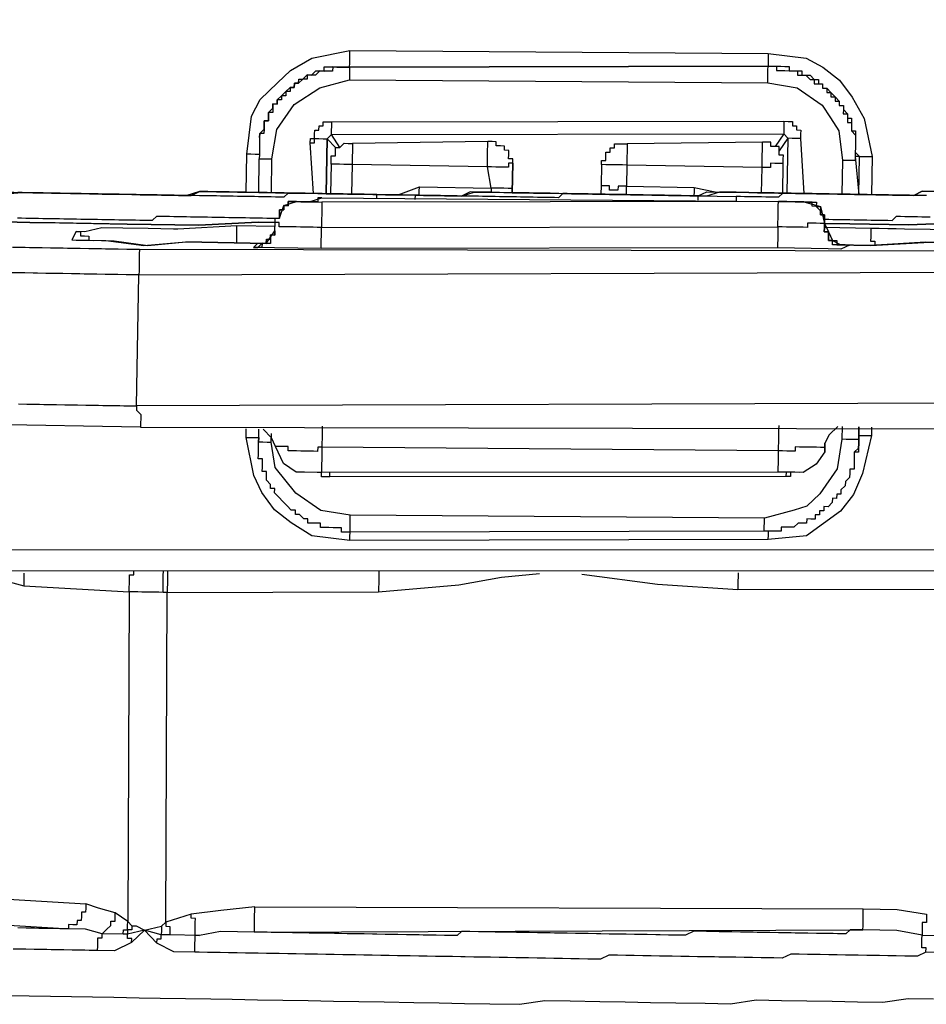
# Model space of a CAD drawing. Units: inches. Extents: x -69 to 81, y -7 to 97.
# Drawn here: x -1 to 0, y 77 to 78 of the extents above; entities that cross this region are included whole.
import ezdxf

# ---------------------------------------------------------------- set-up
doc = ezdxf.new("R2010")
doc.units = ezdxf.units.IN
doc.header["$MEASUREMENT"] = 0

# ---------------------------------------------------------------- blocks, each defined once
blk = doc.blocks.new('PeakFlow C top')
at = {"color": 9, "flags": 128}
for points in [[(-23.38671, 40.33218), (-19.72442, 40.33266)], [(-23.389, 40.85111), (-23.38639, 40.35097), (-19.72409, 40.35146), (-19.72295, 40.85152)], [(-22.85823, 40.66895), (-22.85765, 40.70278), (-22.8533, 40.73655), (-22.84552, 40.75145), (-22.83023, 40.76623), (-22.81876, 40.77731), (-22.79977, 40.78826), (-22.7658, 40.79519), (-22.39361, 40.7925), (-22.35984, 40.78816), (-22.34494, 40.78038), (-22.3301, 40.76884), (-22.31908, 40.75361), (-22.30813, 40.73462), (-22.3012, 40.70066), (-22.30178, 40.66683)], [(-22.39361, 40.7925), (-22.39367, 40.78875), (-22.39374, 40.78499), (-22.3938, 40.78123), (-22.76607, 40.78016), (-22.766, 40.78391), (-22.76594, 40.78767), (-22.76587, 40.79143), (-22.7658, 40.79519)], [(-22.76607, 40.78016), (-22.76613, 40.7764), (-22.7662, 40.77264), (-22.76626, 40.76888), (-22.39406, 40.76619), (-22.394, 40.76995), (-22.39393, 40.77371), (-22.39387, 40.77747), (-22.3938, 40.78123), (-22.39004, 40.78116), (-22.38628, 40.7811), (-22.38635, 40.77734), (-22.38259, 40.77727), (-22.37883, 40.77721), (-22.37507, 40.77714), (-22.37131, 40.77708), (-22.36755, 40.77701), (-22.36762, 40.77325), (-22.36386, 40.77319), (-22.3601, 40.77312), (-22.35641, 40.7693), (-22.35265, 40.76923), (-22.35271, 40.76548), (-22.34896, 40.76541), (-22.3452, 40.76535), (-22.34526, 40.76159), (-22.3415, 40.76152), (-22.34157, 40.75776), (-22.33781, 40.7577), (-22.33787, 40.75394), (-22.33411, 40.75387), (-22.33418, 40.75011), (-22.33042, 40.75005), (-22.33049, 40.74629), (-22.32673, 40.74623), (-22.32679, 40.74247), (-22.32686, 40.73871), (-22.3231, 40.73864), (-22.32316, 40.73488), (-22.32323, 40.73112), (-22.31947, 40.73106), (-22.31953, 40.7273), (-22.3196, 40.72354), (-22.31591, 40.71972), (-22.31597, 40.71596), (-22.31604, 40.7122), (-22.3161, 40.70844), (-22.31617, 40.70468), (-22.31623, 40.70092), (-22.3163, 40.69716), (-22.32006, 40.69723), (-22.32381, 40.69729), (-22.32757, 40.69736), (-22.32809, 40.66729)], [(-22.76607, 40.78016), (-22.3938, 40.78123), (-22.39004, 40.78116), (-22.38628, 40.7811), (-22.38252, 40.78103), (-22.37877, 40.78097), (-22.37501, 40.7809), (-22.37507, 40.77714), (-22.37131, 40.77708), (-22.36755, 40.77701), (-22.3638, 40.77695), (-22.36386, 40.77319), (-22.3601, 40.77312), (-22.35634, 40.77306), (-22.35265, 40.76923), (-22.34889, 40.76917), (-22.34896, 40.76541), (-22.3452, 40.76535), (-22.34526, 40.76159), (-22.3415, 40.76152), (-22.33781, 40.7577), (-22.33411, 40.75387), (-22.33042, 40.75005), (-22.33049, 40.74629), (-22.32673, 40.74623), (-22.32679, 40.74247), (-22.3231, 40.73864), (-22.32316, 40.73488), (-22.3194, 40.73482), (-22.31947, 40.73106), (-22.31953, 40.7273), (-22.3196, 40.72354), (-22.31584, 40.72348), (-22.31591, 40.71972), (-22.31597, 40.71596), (-22.31604, 40.7122), (-22.3161, 40.70844), (-22.31617, 40.70468), (-22.31247, 40.70086)], [(-22.84611, 40.71762), (-22.84617, 40.71386), (-22.84624, 40.7101), (-22.8463, 40.70634), (-22.84637, 40.70259), (-22.84644, 40.69883), (-22.84268, 40.69876), (-22.83892, 40.6987), (-22.83516, 40.69863), (-22.83094, 40.72488), (-22.81552, 40.74717), (-22.7927, 40.76182), (-22.76626, 40.76888)], [(-22.39406, 40.76619), (-22.36781, 40.76198), (-22.34552, 40.74655), (-22.3382, 40.73514), (-22.33088, 40.72374), (-22.32757, 40.69736)], [(-22.79809, 40.66791), (-22.80107, 40.71308), (-22.801, 40.71684), (-22.79724, 40.71677), (-22.79718, 40.72053), (-22.79711, 40.72429), (-22.79335, 40.72423), (-22.79329, 40.72799), (-22.78953, 40.72792), (-22.78947, 40.73168), (-22.78571, 40.73162), (-22.78195, 40.73155), (-22.37961, 40.7321), (-22.37585, 40.73204), (-22.37209, 40.73197), (-22.37216, 40.72821), (-22.3684, 40.72815), (-22.36847, 40.72439), (-22.36471, 40.72432), (-22.36477, 40.72056), (-22.36484, 40.7168), (-22.36192, 40.66787)], [(-22.77482, 40.70887), (-22.78214, 40.72027), (-22.78208, 40.72403), (-22.78201, 40.72779), (-22.78195, 40.73155)], [(-22.37961, 40.7321), (-22.37968, 40.72834), (-22.37974, 40.72458), (-22.37981, 40.72082), (-22.38752, 40.70968)], [(-22.80107, 40.71308), (-22.79731, 40.71302), (-22.79724, 40.71677), (-22.79348, 40.71671), (-22.78973, 40.71664), (-22.78597, 40.71658), (-22.78214, 40.72027), (-22.37981, 40.72082), (-22.37611, 40.717), (-22.37696, 40.66813)], [(-22.78597, 40.71658), (-22.77858, 40.70893)], [(-22.62129, 40.67237), (-22.6209, 40.69492), (-22.62466, 40.69498), (-22.62472, 40.69123), (-22.62848, 40.69129), (-22.63224, 40.69136), (-22.636, 40.69142), (-22.63976, 40.69149), (-22.64352, 40.69155), (-22.64345, 40.69531), (-22.64339, 40.69907), (-22.64332, 40.70283), (-22.64326, 40.70659), (-22.64319, 40.71035), (-22.64313, 40.71411), (-22.76348, 40.71243), (-22.76354, 40.70867), (-22.76361, 40.70491), (-22.76367, 40.70115), (-22.76374, 40.69739), (-22.7638, 40.69364), (-22.76756, 40.6937), (-22.77132, 40.69377), (-22.77508, 40.69383), (-22.77884, 40.6939), (-22.7826, 40.69396), (-22.78305, 40.66765)], [(-22.6209, 40.69492), (-22.62083, 40.69868), (-22.62459, 40.69874), (-22.62453, 40.7025), (-22.62446, 40.70626), (-22.62822, 40.70633), (-22.62816, 40.71009), (-22.63192, 40.71015), (-22.63567, 40.71022), (-22.63561, 40.71397), (-22.63937, 40.71404), (-22.64313, 40.71411)], [(-22.38072, 40.6682), (-22.38026, 40.69451), (-22.38402, 40.69458), (-22.38778, 40.69464), (-22.39154, 40.69471), (-22.39161, 40.69095), (-22.39536, 40.69101), (-22.39912, 40.69108), (-22.39906, 40.69484), (-22.39899, 40.6986), (-22.39893, 40.70236), (-22.39886, 40.70611), (-22.3988, 40.70987), (-22.39873, 40.71363), (-22.51908, 40.71196), (-22.51915, 40.7082), (-22.51921, 40.70444), (-22.51928, 40.70068), (-22.51934, 40.69692), (-22.51941, 40.69316), (-22.52317, 40.69323), (-22.52693, 40.69329), (-22.53069, 40.69336), (-22.53444, 40.69342), (-22.5382, 40.69349), (-22.54196, 40.69355), (-22.54229, 40.67476), (-22.54242, 40.66724)], [(-22.38026, 40.69451), (-22.3802, 40.69827), (-22.38013, 40.70203), (-22.38389, 40.70209), (-22.38383, 40.70585), (-22.38376, 40.70961), (-22.38752, 40.70968), (-22.39128, 40.70974), (-22.39121, 40.7135), (-22.39497, 40.71357), (-22.39873, 40.71363)], [(-22.36484, 40.7168), (-22.3686, 40.71687), (-22.37236, 40.71694), (-22.37611, 40.717), (-22.38383, 40.70585)], [(-22.7826, 40.69396), (-22.78253, 40.69772), (-22.78247, 40.70148), (-22.77871, 40.70141), (-22.77864, 40.70517), (-22.77858, 40.70893), (-22.77482, 40.70887), (-22.771, 40.71256), (-22.76724, 40.71249), (-22.76348, 40.71243)], [(-22.54196, 40.69355), (-22.5419, 40.69731), (-22.53814, 40.69725), (-22.53807, 40.70101), (-22.53801, 40.70476), (-22.53425, 40.7047), (-22.53418, 40.70846), (-22.53043, 40.70839), (-22.53036, 40.71215), (-22.5266, 40.71209), (-22.52284, 40.71202), (-22.51908, 40.71196)], [(-22.84637, 40.70259), (-22.85013, 40.70265), (-22.85389, 40.70272), (-22.85765, 40.70278)], [(-22.84696, 40.66876), (-22.84644, 40.69883)], [(-22.83568, 40.66856), (-22.83516, 40.69863)], [(-22.31247, 40.70086), (-22.30871, 40.70079), (-22.30495, 40.70073), (-22.3012, 40.70066)], [(-22.62136, 40.66861), (-22.6209, 40.69492), (-22.62136, 40.66861), (-22.62129, 40.67237), (-22.62505, 40.67243), (-22.62881, 40.6725), (-22.63257, 40.67256), (-22.63633, 40.67263), (-22.64009, 40.67269), (-22.64352, 40.69155), (-22.7638, 40.69364), (-22.76426, 40.66732)], [(-22.39951, 40.66852), (-22.39912, 40.69108), (-22.51941, 40.69316), (-22.51973, 40.67437), (-22.52349, 40.67443), (-22.52725, 40.6745), (-22.52732, 40.67074), (-22.53108, 40.6708), (-22.53484, 40.67087), (-22.53477, 40.67463), (-22.53853, 40.67469), (-22.54229, 40.67476)], [(-23.09887, 40.66936), (-22.99738, 40.6676), (-22.9861, 40.66741), (-22.97858, 40.66728), (-22.97107, 40.66714), (-22.95979, 40.66695), (-22.95227, 40.66682), (-22.94475, 40.66669), (-22.93348, 40.66649), (-22.92596, 40.66636), (-22.91844, 40.66623), (-22.90716, 40.66604), (-22.89958, 40.66967), (-22.89206, 40.66954), (-22.88455, 40.66941), (-22.87327, 40.66921), (-22.86575, 40.66908), (-22.85823, 40.66895), (-22.84696, 40.66876), (-22.83944, 40.66862), (-22.83192, 40.66849), (-22.82064, 40.6683), (-22.81313, 40.66817), (-22.80561, 40.66804), (-22.79433, 40.66784), (-22.78681, 40.66771), (-22.7793, 40.66758), (-22.76802, 40.66739), (-22.7605, 40.66726), (-22.75298, 40.66713), (-22.74547, 40.667), (-22.73419, 40.6668), (-22.72667, 40.66667), (-22.71915, 40.66654), (-22.70788, 40.66635), (-22.70036, 40.66622), (-22.69284, 40.66609), (-22.68156, 40.66589), (-22.67405, 40.66576), (-22.66653, 40.66563), (-22.65519, 40.66919), (-22.64767, 40.66906), (-22.64015, 40.66893), (-22.62887, 40.66874), (-22.62136, 40.66861), (-22.61384, 40.66848), (-22.60256, 40.66828), (-22.59504, 40.66815), (-22.58753, 40.66802), (-22.57625, 40.66783), (-22.56873, 40.6677), (-22.56121, 40.66757), (-22.54994, 40.66737), (-22.54242, 40.66724), (-22.5349, 40.66711), (-22.52362, 40.66691), (-22.51611, 40.66678), (-22.50859, 40.66665), (-22.49731, 40.66646), (-22.48979, 40.66633), (-22.48228, 40.6662), (-22.47476, 40.66607), (-22.46348, 40.66587), (-22.45596, 40.66574), (-22.44838, 40.66937), (-22.4371, 40.66918), (-22.42959, 40.66905), (-22.42207, 40.66892), (-22.41079, 40.66872), (-22.40327, 40.66859), (-22.39576, 40.66846), (-22.38448, 40.66826), (-22.37696, 40.66813), (-22.36944, 40.668), (-22.35817, 40.66781), (-22.35065, 40.66768), (-22.34313, 40.66755), (-22.33185, 40.66735), (-22.32434, 40.66722), (-22.31682, 40.66709), (-22.30554, 40.6669), (-22.29802, 40.66677), (-22.29051, 40.66664), (-22.28299, 40.66651), (-22.27171, 40.66631), (-22.26419, 40.66618), (-22.25661, 40.66981), (-22.24533, 40.66961)], [(-22.24533, 40.66961), (-22.25661, 40.66981), (-22.26419, 40.66618), (-22.27171, 40.66631), (-22.28299, 40.66651), (-22.29051, 40.66664), (-22.29802, 40.66677), (-22.3093, 40.66696), (-22.31682, 40.66709), (-22.32434, 40.66722), (-22.33561, 40.66742), (-22.34313, 40.66755), (-22.35065, 40.66768), (-22.36192, 40.66787), (-22.36944, 40.668), (-22.37696, 40.66813), (-22.38824, 40.66833), (-22.39576, 40.66846), (-22.40327, 40.66859), (-22.41079, 40.66872), (-22.42207, 40.66892), (-22.42959, 40.66905), (-22.4371, 40.66918), (-22.44845, 40.66561), (-22.45596, 40.66574), (-22.46348, 40.66587), (-22.47476, 40.66607), (-22.48228, 40.6662), (-22.48979, 40.66633), (-22.50107, 40.66652), (-22.50859, 40.66665), (-22.51611, 40.66678), (-22.52738, 40.66698), (-22.5349, 40.66711), (-22.54242, 40.66724), (-22.55369, 40.66744), (-22.56121, 40.66757), (-22.56873, 40.6677), (-22.58001, 40.66789), (-22.58753, 40.66802), (-22.59504, 40.66815), (-22.60632, 40.66835), (-22.61384, 40.66848), (-22.62136, 40.66861), (-22.63263, 40.6688), (-22.64015, 40.66893), (-22.64767, 40.66906), (-22.65894, 40.66926), (-22.66653, 40.66563), (-22.67405, 40.66576), (-22.68156, 40.66589), (-22.69284, 40.66609), (-22.70036, 40.66622), (-22.70788, 40.66635), (-22.71915, 40.66654), (-22.72667, 40.66667), (-22.73419, 40.6668), (-22.74547, 40.667), (-22.75298, 40.66713), (-22.7605, 40.66726), (-22.77178, 40.66745), (-22.7793, 40.66758), (-22.78681, 40.66771), (-22.79809, 40.66791), (-22.80561, 40.66804), (-22.81313, 40.66817), (-22.8244, 40.66836), (-22.83192, 40.66849), (-22.83944, 40.66862), (-22.85071, 40.66882), (-22.85823, 40.66895), (-22.86575, 40.66908), (-22.87327, 40.66921), (-22.88455, 40.66941), (-22.89206, 40.66954), (-22.89958, 40.66967), (-22.91092, 40.6661), (-22.91844, 40.66623), (-22.92596, 40.66636), (-22.93724, 40.66656), (-22.94475, 40.66669), (-22.95227, 40.66682), (-22.96355, 40.66701), (-22.97107, 40.66714), (-22.97858, 40.66728), (-22.9861, 40.66741), (-22.99738, 40.6676), (-23.09887, 40.66936)], [(-22.72291, 40.66661), (-22.70399, 40.6738)], [(-22.70412, 40.66628), (-22.70405, 40.67004), (-22.70399, 40.6738), (-22.64009, 40.67269), (-22.64015, 40.66893)], [(-22.51986, 40.66685), (-22.5198, 40.67061), (-22.51973, 40.67437), (-22.45959, 40.67333), (-22.45966, 40.66957), (-22.45972, 40.66581)], [(-22.45959, 40.67333), (-22.44086, 40.66924)], [(-23.09893, 40.6656), (-23.05752, 40.66864), (-23.06128, 40.66871)], [(-23.06167, 40.64615), (-23.05791, 40.64609), (-23.05415, 40.64602), (-23.05039, 40.64596), (-23.04663, 40.64589), (-23.04288, 40.64583), (-23.03912, 40.64576), (-23.03536, 40.6457), (-23.0316, 40.64563), (-23.02784, 40.64557), (-23.02408, 40.6455), (-23.02032, 40.64544), (-23.01656, 40.64537), (-23.0128, 40.64531), (-23.00905, 40.64524), (-23.00529, 40.64518), (-23.00153, 40.64511), (-22.99777, 40.64505), (-22.99401, 40.64498), (-22.99025, 40.64492), (-22.98649, 40.64485), (-22.98273, 40.64479), (-22.97897, 40.64472), (-22.97522, 40.64466), (-22.97146, 40.64459), (-22.9677, 40.64453), (-22.96394, 40.64446), (-22.96018, 40.6444), (-22.95642, 40.64433), (-22.95266, 40.64427), (-22.9489, 40.6442), (-22.94514, 40.64414), (-22.94138, 40.64407), (-22.93756, 40.64776), (-22.9338, 40.6477), (-22.93004, 40.64763), (-22.92628, 40.64757), (-22.92253, 40.6475), (-22.91877, 40.64744), (-22.91501, 40.64737), (-22.91125, 40.64731), (-22.90749, 40.64724), (-22.90373, 40.64718), (-22.89997, 40.64711), (-22.89621, 40.64705), (-22.89245, 40.64698), (-22.88869, 40.64692), (-22.88494, 40.64685), (-22.88118, 40.64679), (-22.87742, 40.64672), (-22.87366, 40.64666), (-22.8699, 40.64659), (-22.86614, 40.64653), (-22.86238, 40.64646), (-22.85862, 40.6464), (-22.85486, 40.64633), (-22.85111, 40.64627), (-22.84735, 40.6462), (-22.84359, 40.64614), (-22.83983, 40.64607), (-22.83607, 40.64601), (-22.83231, 40.64594), (-22.82855, 40.64588), (-22.82849, 40.64964), (-22.82842, 40.65339), (-22.82466, 40.65333), (-22.8246, 40.65709), (-22.82084, 40.65702), (-22.82077, 40.66078), (-22.81701, 40.66072), (-22.81326, 40.66065), (-22.8095, 40.66059), (-22.80574, 40.66052), (-22.80198, 40.66046), (-22.79822, 40.66039), (-22.79446, 40.66033), (-22.7907, 40.66026), (-22.79077, 40.6565), (-22.79083, 40.65274), (-22.7909, 40.64898), (-22.79096, 40.64522), (-22.79103, 40.64147), (-22.79109, 40.63771), (-22.385, 40.63819), (-22.38506, 40.63443), (-22.38513, 40.63068), (-22.38519, 40.62692), (-22.38526, 40.62316), (-22.38532, 40.6194)], [(-22.74171, 40.66693), (-22.74547, 40.667), (-22.74922, 40.66706), (-22.75298, 40.66713), (-22.75674, 40.66719), (-22.7605, 40.66726), (-22.76426, 40.66732), (-22.76802, 40.66739), (-22.77178, 40.66745), (-22.77554, 40.66752), (-22.7793, 40.66758), (-22.78305, 40.66765), (-22.78681, 40.66771), (-22.79057, 40.66778), (-22.79433, 40.66784), (-22.79809, 40.66791), (-22.80185, 40.66797), (-22.80561, 40.66804), (-22.80937, 40.6681), (-22.81313, 40.66817), (-22.81688, 40.66823), (-22.82064, 40.6683), (-22.82447, 40.66461), (-22.82823, 40.66467), (-22.83199, 40.66474), (-22.83574, 40.6648), (-22.8395, 40.66487), (-22.84326, 40.66493), (-22.84702, 40.665), (-22.85078, 40.66506), (-22.85454, 40.66513), (-22.8583, 40.66519), (-22.86206, 40.66526), (-22.86582, 40.66532), (-22.86957, 40.66539), (-22.87333, 40.66545), (-22.87709, 40.66552), (-22.88085, 40.66558), (-22.88461, 40.66565), (-22.88837, 40.66571), (-22.89213, 40.66578), (-22.89589, 40.66584), (-22.89965, 40.66591), (-22.9034, 40.66597), (-22.90716, 40.66604), (-22.91092, 40.6661), (-22.91468, 40.66617), (-22.91844, 40.66623), (-22.9222, 40.6663), (-22.92596, 40.66636), (-22.92972, 40.66643), (-22.93348, 40.66649), (-22.93724, 40.66656), (-22.94099, 40.66662), (-22.94475, 40.66669), (-22.94851, 40.66675), (-22.95227, 40.66682), (-22.95603, 40.66688), (-22.95979, 40.66695), (-22.96355, 40.66701), (-22.96731, 40.66708), (-22.97107, 40.66714), (-22.97482, 40.66721), (-22.97858, 40.66728), (-22.98234, 40.66734), (-22.9861, 40.66741), (-22.98986, 40.66747), (-22.99362, 40.66754), (-22.99738, 40.6676), (-23.00114, 40.66767), (-23.0049, 40.66773), (-23.00865, 40.6678), (-23.01241, 40.66786), (-23.01617, 40.66793), (-23.01993, 40.66799), (-23.02369, 40.66806), (-23.02745, 40.66812), (-23.03121, 40.66819), (-23.03497, 40.66825), (-23.03873, 40.66832), (-23.04249, 40.66838), (-23.04624, 40.66845), (-23.05, 40.66851), (-23.05376, 40.66858), (-23.05752, 40.66864)], [(-22.79064, 40.66402), (-22.38461, 40.66075), (-22.36957, 40.66049), (-22.36205, 40.66036), (-22.34708, 40.65634), (-22.34359, 40.64124), (-22.33996, 40.63365), (-22.33633, 40.62607), (-22.32888, 40.62218), (-22.32136, 40.62205), (-22.32894, 40.61842), (-22.34022, 40.61862), (-22.38532, 40.6194), (-22.79142, 40.61891), (-22.83277, 40.61963), (-22.8478, 40.61989), (-22.85156, 40.61995), (-22.84774, 40.62365)], [(-22.34359, 40.64124), (-22.34734, 40.6413), (-22.3511, 40.64137), (-22.35486, 40.64143), (-22.35862, 40.6415), (-22.35869, 40.63774), (-22.36245, 40.6378), (-22.3662, 40.63787), (-22.36996, 40.63793), (-22.37372, 40.638), (-22.37748, 40.63806), (-22.38124, 40.63813), (-22.385, 40.63819), (-22.38493, 40.64195), (-22.38487, 40.64571), (-22.3848, 40.64947), (-22.38474, 40.65323), (-22.38467, 40.65699), (-22.38461, 40.66075), (-22.7907, 40.66026)], [(-22.79064, 40.66402), (-22.38461, 40.66075), (-22.36957, 40.66049), (-22.36205, 40.66036), (-22.3583, 40.66029), (-22.35454, 40.66023), (-22.35078, 40.66016), (-22.35084, 40.6564), (-22.34708, 40.65634), (-22.34715, 40.65258), (-22.34721, 40.64882), (-22.34346, 40.64875), (-22.34352, 40.64499), (-22.34359, 40.64124)], [(-22.74177, 40.66317), (-22.74171, 40.66693), (-22.70788, 40.66635), (-22.70794, 40.66259)], [(-22.45596, 40.66574), (-22.45972, 40.66581), (-22.46348, 40.66587), (-22.46724, 40.66594), (-22.471, 40.666), (-22.47476, 40.66607), (-22.47852, 40.66613), (-22.48228, 40.6662), (-22.48603, 40.66626), (-22.48979, 40.66633), (-22.49355, 40.66639), (-22.49731, 40.66646), (-22.50107, 40.66652), (-22.50483, 40.66659), (-22.50859, 40.66665), (-22.51235, 40.66672), (-22.51611, 40.66678), (-22.51986, 40.66685), (-22.52362, 40.66691), (-22.52738, 40.66698), (-22.53114, 40.66704), (-22.5349, 40.66711), (-22.53866, 40.66717), (-22.54242, 40.66724), (-22.54618, 40.66731), (-22.54994, 40.66737), (-22.55369, 40.66744), (-22.55745, 40.6675), (-22.56121, 40.66757), (-22.56497, 40.66763), (-22.56873, 40.6677), (-22.57249, 40.66776), (-22.57625, 40.66783), (-22.58007, 40.66413), (-22.58383, 40.6642), (-22.58759, 40.66426), (-22.59135, 40.66433), (-22.59511, 40.66439), (-22.59887, 40.66446), (-22.60263, 40.66452), (-22.60638, 40.66459), (-22.61014, 40.66465), (-22.6139, 40.66472), (-22.61766, 40.66478), (-22.62142, 40.66485), (-22.62518, 40.66491), (-22.62894, 40.66498), (-22.6327, 40.66504), (-22.63646, 40.66511), (-22.64022, 40.66517), (-22.64397, 40.66524), (-22.64773, 40.6653), (-22.65149, 40.66537), (-22.65525, 40.66543), (-22.65901, 40.6655), (-22.66277, 40.66556), (-22.66653, 40.66563), (-22.67029, 40.66569), (-22.67405, 40.66576), (-22.6778, 40.66583), (-22.68156, 40.66589), (-22.68532, 40.66596), (-22.68908, 40.66602), (-22.69284, 40.66609), (-22.6966, 40.66615), (-22.70036, 40.66622), (-22.70412, 40.66628), (-22.70788, 40.66635)], [(-22.45603, 40.66198), (-22.45596, 40.66574), (-22.42213, 40.66516), (-22.4222, 40.6614)], [(-22.25292, 40.66599), (-22.25667, 40.66605), (-22.26043, 40.66612), (-22.26419, 40.66618), (-22.26795, 40.66625), (-22.27171, 40.66631), (-22.27547, 40.66638), (-22.27923, 40.66644), (-22.28299, 40.66651), (-22.28675, 40.66657), (-22.29051, 40.66664), (-22.29426, 40.6667), (-22.29802, 40.66677), (-22.30178, 40.66683), (-22.30554, 40.6669), (-22.3093, 40.66696), (-22.31306, 40.66703), (-22.31682, 40.66709), (-22.32058, 40.66716), (-22.32434, 40.66722), (-22.32809, 40.66729), (-22.33185, 40.66735), (-22.33561, 40.66742), (-22.33937, 40.66748), (-22.34313, 40.66755), (-22.34689, 40.66761), (-22.35065, 40.66768), (-22.35441, 40.66774), (-22.35817, 40.66781), (-22.36192, 40.66787), (-22.36568, 40.66794), (-22.36944, 40.668), (-22.3732, 40.66807), (-22.37696, 40.66813), (-22.38072, 40.6682), (-22.38454, 40.66451), (-22.3883, 40.66457), (-22.39206, 40.66464), (-22.39582, 40.6647), (-22.39958, 40.66477), (-22.40334, 40.66483), (-22.4071, 40.6649), (-22.41086, 40.66496), (-22.41461, 40.66503), (-22.41837, 40.66509), (-22.42213, 40.66516)], [(-22.34359, 40.64124), (-22.34352, 40.64499), (-22.34346, 40.64875), (-22.34721, 40.64882), (-22.34715, 40.65258), (-22.35084, 40.6564), (-22.3546, 40.65647), (-22.35454, 40.66023), (-22.3583, 40.66029), (-22.36205, 40.66036), (-22.36581, 40.66042), (-22.36957, 40.66049), (-22.37333, 40.66055), (-22.37709, 40.66062), (-22.38085, 40.66068), (-22.38461, 40.66075)], [(-22.34352, 40.64499), (-22.33976, 40.64493), (-22.336, 40.64486), (-22.33224, 40.6448), (-22.32849, 40.64473), (-22.32473, 40.64467), (-22.32097, 40.6446), (-22.31721, 40.64454), (-22.31345, 40.64447), (-22.30969, 40.64441), (-22.30593, 40.64434), (-22.30217, 40.64428), (-22.29841, 40.64421), (-22.29465, 40.64415), (-22.2909, 40.64408), (-22.28714, 40.64402), (-22.28338, 40.64395), (-22.27955, 40.64765), (-22.2758, 40.64758), (-22.27204, 40.64752), (-22.26828, 40.64745), (-22.26452, 40.64739), (-22.26076, 40.64732), (-22.257, 40.64726), (-22.25324, 40.64719), (-22.24948, 40.64713)], [(-22.79142, 40.61891), (-22.79135, 40.62267), (-22.79129, 40.62643), (-22.79122, 40.63019), (-22.79116, 40.63395), (-22.79109, 40.63771), (-22.79485, 40.63777), (-22.79861, 40.63784), (-22.80237, 40.6379), (-22.80613, 40.63797), (-22.80989, 40.63803), (-22.81365, 40.6381), (-22.81741, 40.63816), (-22.82116, 40.63823), (-22.82492, 40.63829), (-22.82868, 40.63836), (-22.82862, 40.64212), (-22.83238, 40.64218), (-22.84741, 40.64244), (-22.9001, 40.6396), (-22.964, 40.6407), (-23.02791, 40.64181), (-23.05046, 40.6422), (-23.07301, 40.64259)], [(-23.07301, 40.64259), (-23.05046, 40.6422), (-23.02415, 40.64174), (-22.964, 40.6407), (-22.9001, 40.6396), (-22.84741, 40.64244), (-22.83238, 40.64218)], [(-22.22228, 40.48121), (-22.95553, 40.47887), (-22.95559, 40.47511), (-22.9519, 40.47129), (-22.95196, 40.46753), (-22.95203, 40.46377), (-22.95209, 40.46001), (-22.22267, 40.45866)], [(-22.8478, 40.61989), (-22.84398, 40.62358), (-22.84022, 40.62352), (-22.83251, 40.63466), (-22.83238, 40.64218), (-22.83231, 40.64594), (-22.82855, 40.64588)], [(-22.20068, 40.64252), (-22.26841, 40.63993), (-22.32103, 40.64084), (-22.34359, 40.64124), (-22.34365, 40.63748), (-22.34372, 40.63372), (-22.33996, 40.63365), (-22.34002, 40.62989), (-22.34009, 40.62613), (-22.33633, 40.62607), (-22.33257, 40.626), (-22.33263, 40.62225), (-22.32888, 40.62218), (-22.32512, 40.62212), (-22.32136, 40.62205), (-22.32512, 40.62212), (-22.32888, 40.62218), (-22.33263, 40.62225), (-22.33639, 40.62231), (-22.33633, 40.62607), (-22.34009, 40.62613), (-22.34002, 40.62989), (-22.33996, 40.63365), (-22.34372, 40.63372), (-22.34365, 40.63748), (-22.34359, 40.64124), (-22.32103, 40.64084), (-22.26841, 40.63993), (-22.20068, 40.64252)], [(-22.86653, 40.62397), (-22.86647, 40.62773), (-22.8664, 40.63149), (-22.86634, 40.63525), (-22.86627, 40.63901), (-22.91896, 40.63616), (-22.92272, 40.63623), (-22.934, 40.63642), (-22.94527, 40.63662), (-22.96783, 40.63701), (-22.98662, 40.63733), (-23.00172, 40.63384), (-23.00924, 40.63397), (-23.00548, 40.6339), (-23.00555, 40.63014), (-23.00179, 40.63008), (-22.99803, 40.63001), (-22.99809, 40.62625), (-22.99434, 40.62619)], [(-22.83244, 40.63842), (-22.86627, 40.63901)], [(-22.3023, 40.63676), (-22.34365, 40.63748)], [(-22.15946, 40.63429), (-22.16322, 40.63435), (-22.17074, 40.63448), (-22.18202, 40.63468), (-22.20081, 40.635), (-22.24968, 40.63585), (-22.27223, 40.63624), (-22.27975, 40.63637), (-22.28727, 40.6365), (-22.29478, 40.63663), (-22.3023, 40.63676), (-22.30237, 40.633), (-22.30243, 40.62924), (-22.3025, 40.62548), (-22.29874, 40.62542), (-22.2988, 40.62166)], [(-22.95209, 40.46001), (-23.08741, 40.46236)], [(-23.06078, 40.4807), (-23.05326, 40.48057), (-23.0495, 40.4805), (-23.04198, 40.48037), (-23.03822, 40.48031), (-23.03071, 40.48018), (-23.02695, 40.48011), (-23.01943, 40.47998), (-23.01191, 40.47985), (-23.00815, 40.47978), (-23.00063, 40.47965), (-22.99687, 40.47959), (-22.98936, 40.47946), (-22.9856, 40.47939), (-22.97808, 40.47926), (-22.97056, 40.47913), (-22.9668, 40.47907), (-22.95929, 40.47894), (-22.95553, 40.47887), (-22.95351, 40.5954), (-22.22026, 40.59774)], [(-22.95312, 40.61795), (-22.96064, 40.61808), (-22.96439, 40.61815), (-22.97191, 40.61828), (-22.97567, 40.61834), (-22.98319, 40.61847), (-22.98695, 40.61854), (-22.99447, 40.61867), (-22.99822, 40.61873), (-23.00574, 40.61886), (-23.0095, 40.61893), (-23.01702, 40.61906), (-23.02078, 40.61913), (-23.0283, 40.61926), (-23.03205, 40.61932), (-23.03957, 40.61945), (-23.04333, 40.61952), (-23.05085, 40.61965), (-23.05461, 40.61971), (-23.05837, 40.61978), (-23.06589, 40.61991)], [(-23.00924, 40.63397), (-23.01313, 40.62651), (-23.00937, 40.62645), (-23.00561, 40.62638), (-22.99809, 40.62625), (-22.97554, 40.62586), (-22.94553, 40.62158), (-22.91164, 40.62475)], [(-23.01313, 40.62651), (-23.00937, 40.62645), (-23.00561, 40.62638), (-22.98306, 40.62599), (-22.94929, 40.62165), (-22.91164, 40.62475)], [(-22.22369, 40.6166), (-22.95312, 40.61795), (-22.95318, 40.61419), (-22.95325, 40.61044), (-22.95331, 40.60668), (-22.95338, 40.60292), (-22.95344, 40.59916), (-22.95351, 40.5954), (-22.96103, 40.59553), (-22.96478, 40.5956), (-22.9723, 40.59573), (-22.97606, 40.59579), (-22.98358, 40.59592), (-22.9911, 40.59605), (-22.99486, 40.59612), (-23.00237, 40.59625), (-23.00613, 40.59631), (-23.01365, 40.59644), (-23.02117, 40.59657), (-23.02493, 40.59664), (-23.03245, 40.59677), (-23.0362, 40.59683), (-23.04372, 40.59696), (-23.04748, 40.59703), (-23.055, 40.59716), (-23.05876, 40.59722), (-23.06628, 40.59735)], [(-22.3016, 40.46003), (-22.30173, 40.45251), (-22.30984, 40.41881), (-22.31768, 40.40014), (-22.32922, 40.3853), (-22.34445, 40.37429), (-22.35968, 40.36327), (-22.39358, 40.3601), (-22.76584, 40.35903), (-22.79961, 40.36337), (-22.8182, 40.37497), (-22.83304, 40.38651), (-22.84406, 40.40174), (-22.85132, 40.41691), (-22.85825, 40.45087), (-22.85812, 40.45839)], [(-22.79039, 40.46097), (-22.79046, 40.45721), (-22.79052, 40.45345), (-22.79059, 40.4497), (-22.79065, 40.44594), (-22.79072, 40.44218), (-22.79448, 40.44224), (-22.79454, 40.43848), (-22.7983, 40.43855), (-22.80206, 40.43861), (-22.80582, 40.43868), (-22.80958, 40.43874), (-22.81334, 40.43881), (-22.8171, 40.43887), (-22.82086, 40.43894), (-22.82079, 40.4427), (-22.82455, 40.44276), (-22.82831, 40.44283), (-22.83207, 40.44289), (-22.8357, 40.45048), (-22.84308, 40.45813)], [(-22.3843, 40.46146), (-22.38437, 40.4577), (-22.38443, 40.45394), (-22.3845, 40.45018), (-22.38456, 40.44642), (-22.38463, 40.44266), (-22.38469, 40.4389), (-22.79072, 40.44218), (-22.79079, 40.43842), (-22.79085, 40.43466), (-22.79092, 40.4309), (-22.79098, 40.42714), (-22.79105, 40.42338), (-22.79111, 40.41962), (-22.80615, 40.41988), (-22.81366, 40.42002), (-22.82481, 40.42773), (-22.83207, 40.44289)], [(-22.31301, 40.4527), (-22.31288, 40.46022), (-22.31308, 40.44894), (-22.31684, 40.44901), (-22.32059, 40.44907), (-22.32435, 40.44914), (-22.32811, 40.44921), (-22.33233, 40.42296), (-22.34775, 40.40066), (-22.35923, 40.38958), (-22.37057, 40.38602), (-22.39701, 40.37896)], [(-22.33168, 40.46055), (-22.33932, 40.45316), (-22.34321, 40.44571), (-22.34328, 40.44195), (-22.34334, 40.43819), (-22.35106, 40.42704), (-22.36246, 40.41972), (-22.36998, 40.41985), (-22.38502, 40.42011)], [(-22.32792, 40.46048), (-22.32811, 40.44921)], [(-22.85825, 40.45087), (-22.85449, 40.4508), (-22.85073, 40.45074), (-22.84697, 40.45067), (-22.84704, 40.44691), (-22.84328, 40.44685), (-22.83952, 40.44678), (-22.83576, 40.44672), (-22.83563, 40.45424)], [(-22.31703, 40.43773), (-22.3171, 40.43397), (-22.31716, 40.43022), (-22.31723, 40.42646), (-22.31729, 40.4227), (-22.32105, 40.42276), (-22.32111, 40.419), (-22.32118, 40.41524), (-22.325, 40.41155), (-22.32507, 40.40779), (-22.32889, 40.4041), (-22.32896, 40.40034), (-22.33272, 40.4004), (-22.33278, 40.39665), (-22.33654, 40.39671), (-22.33661, 40.39295), (-22.34043, 40.38926), (-22.34419, 40.38932), (-22.34425, 40.38556), (-22.34801, 40.38563), (-22.34808, 40.38187), (-22.35184, 40.38194), (-22.3519, 40.37818), (-22.35566, 40.37824), (-22.35942, 40.37831), (-22.35949, 40.37455), (-22.36324, 40.37461), (-22.367, 40.37468), (-22.37083, 40.37098), (-22.37459, 40.37105), (-22.37835, 40.37111), (-22.3821, 40.37118), (-22.38217, 40.36742), (-22.38593, 40.36749), (-22.38969, 40.36755), (-22.39345, 40.36762), (-22.76571, 40.36654), (-22.76947, 40.36661), (-22.77323, 40.36667), (-22.77316, 40.37043), (-22.77692, 40.3705), (-22.78068, 40.37056), (-22.78444, 40.37063), (-22.7882, 40.37069), (-22.79196, 40.37076), (-22.79189, 40.37452), (-22.79565, 40.37458), (-22.79941, 40.37465), (-22.80317, 40.37471), (-22.8031, 40.37847), (-22.80686, 40.37854), (-22.81056, 40.38236), (-22.81432, 40.38243), (-22.81425, 40.38618), (-22.81801, 40.38625), (-22.8217, 40.39007), (-22.8254, 40.3939), (-22.82909, 40.39772), (-22.83278, 40.40155), (-22.83272, 40.4053), (-22.83648, 40.40537), (-22.83641, 40.40913), (-22.84011, 40.41295), (-22.84004, 40.41671), (-22.83998, 40.42047), (-22.84374, 40.42054), (-22.84367, 40.42429), (-22.84361, 40.42805), (-22.84354, 40.43181), (-22.8473, 40.43188), (-22.84723, 40.43564), (-22.84717, 40.4394), (-22.8471, 40.44315), (-22.84704, 40.44691), (-22.84697, 40.45067), (-22.84684, 40.45819)], [(-22.31301, 40.4527), (-22.30925, 40.45264), (-22.30549, 40.45257), (-22.30173, 40.45251)], [(-22.76584, 40.35903), (-22.76577, 40.36278), (-22.76571, 40.36654), (-22.76564, 40.3703), (-22.76558, 40.37406), (-22.76551, 40.37782), (-22.76545, 40.38158), (-22.7917, 40.38579), (-22.81399, 40.40122), (-22.83239, 40.4241), (-22.83576, 40.44672)], [(-22.34328, 40.44195), (-22.34704, 40.44201), (-22.3508, 40.44208), (-22.35455, 40.44214), (-22.35831, 40.44221), (-22.36207, 40.44227), (-22.36583, 40.44234), (-22.36959, 40.4424), (-22.36966, 40.43864), (-22.37341, 40.43871), (-22.37717, 40.43877), (-22.38093, 40.43884), (-22.38469, 40.4389), (-22.38476, 40.43515), (-22.38482, 40.43139), (-22.38489, 40.42763), (-22.38495, 40.42387), (-22.38502, 40.42011), (-22.79111, 40.41962)], [(-22.36622, 40.41978), (-22.36998, 40.41985), (-22.37374, 40.41991), (-22.37381, 40.41616), (-22.37756, 40.41622), (-22.78366, 40.41574), (-22.78742, 40.4158), (-22.79118, 40.41587), (-22.79111, 40.41962), (-22.79487, 40.41969)], [(-22.78366, 40.41574), (-22.78359, 40.41949)], [(-22.37756, 40.41622), (-22.3775, 40.41998)], [(-22.39358, 40.3601), (-22.39351, 40.36386), (-22.39345, 40.36762), (-22.3972, 40.36768), (-22.39714, 40.37144), (-22.39707, 40.3752), (-22.39701, 40.37896), (-22.76545, 40.38158)], [(-23.10097, 40.33099), (-23.05606, 40.31893), (-22.96215, 40.31355), (-22.96347, 40.02028), (-22.95978, 40.01646), (-22.95984, 40.0127), (-22.9636, 40.01277), (-22.96367, 40.00901)], [(-23.05586, 40.33021), (-23.05593, 40.32645), (-23.05599, 40.32269), (-23.05606, 40.31893)], [(-22.93208, 40.31302), (-22.93584, 40.31309), (-22.9396, 40.31316), (-22.94336, 40.31322), (-22.94711, 40.31329), (-22.95087, 40.31335), (-22.95463, 40.31342), (-22.95839, 40.31348), (-22.96215, 40.31355), (-22.96209, 40.3173), (-22.96202, 40.32106), (-22.96196, 40.32482), (-22.96189, 40.32858), (-22.95813, 40.32852), (-22.95807, 40.33228)], [(-22.92799, 40.33175), (-22.92806, 40.328), (-22.92812, 40.32424), (-22.92819, 40.32048), (-22.92825, 40.31672), (-22.92832, 40.31296), (-22.93208, 40.31302), (-22.93201, 40.31678), (-22.93195, 40.32054), (-22.93188, 40.3243), (-22.93182, 40.32806), (-22.93175, 40.33182)], [(-22.85083, 40.01081), (-22.8809, 40.01133), (-22.89976, 40.0079), (-22.90352, 40.00797), (-22.90346, 40.01172), (-22.90339, 40.01548), (-22.90333, 40.01924), (-22.90326, 40.023), (-22.90702, 40.02307), (-22.90696, 40.02683), (-22.92964, 40.0197), (-22.92832, 40.31296), (-22.74031, 40.31346), (-22.66876, 40.31974), (-22.63104, 40.32661), (-22.59714, 40.32978)], [(-22.73998, 40.33226), (-22.74005, 40.3285), (-22.74011, 40.32474), (-22.74018, 40.32098), (-22.74024, 40.31722), (-22.74031, 40.31346)], [(-22.55955, 40.32913), (-22.49202, 40.32044), (-22.42067, 40.31545), (-22.2289, 40.31588), (-22.23028, 40.01886), (-22.22659, 40.01504), (-22.21162, 40.01102), (-22.20404, 40.01465), (-22.19645, 40.01828), (-22.19652, 40.01452), (-22.19658, 40.01076), (-22.18913, 40.00687), (-22.17403, 40.01037), (-22.17027, 40.01031), (-22.17034, 40.00655), (-22.1704, 40.00279), (-22.17047, 39.99903), (-22.16671, 39.99896), (-22.16677, 39.9952), (-22.16684, 39.99145)], [(-22.42041, 40.33048), (-22.42047, 40.32672), (-22.42054, 40.32296), (-22.4206, 40.31921), (-22.42067, 40.31545)], [(-22.98622, 40.0094), (-22.98239, 40.01309), (-22.97857, 40.01679), (-22.97851, 40.02055), (-22.97475, 40.02048), (-22.97468, 40.02424), (-22.97462, 40.028), (-22.98959, 40.03202), (-23.0008, 40.03597), (-23.00086, 40.03221), (-23.00093, 40.02845), (-23.00469, 40.02852), (-23.00475, 40.02476), (-23.00482, 40.021), (-23.00858, 40.02107), (-23.00864, 40.01731), (-23.0124, 40.01737), (-23.01616, 40.01744), (-23.01623, 40.01368), (-23.01998, 40.01374), (-23.28667, 40.02964)], [(-23.26749, 40.05187), (-23.0008, 40.03597)], [(-22.99024, 39.99443), (-22.99017, 39.99819), (-22.99011, 40.00195), (-22.99004, 40.0057), (-22.98628, 40.00564), (-22.98622, 40.0094), (-23.00119, 40.01342), (-23.01998, 40.01374), (-23.02374, 40.01381), (-23.0275, 40.01387), (-23.03502, 40.014), (-23.03878, 40.01407), (-23.04254, 40.01413), (-23.0463, 40.0142), (-23.05006, 40.01426), (-23.05381, 40.01433), (-23.06133, 40.01446)], [(-22.25329, 39.99294), (-22.25323, 39.9967), (-22.25699, 39.99677), (-22.25692, 40.00053), (-22.25686, 40.00428), (-22.25679, 40.00804), (-22.27928, 40.01219), (-22.30935, 40.01271), (-22.31311, 40.01278), (-22.32063, 40.01291), (-22.32445, 40.00922), (-22.33197, 40.00935), (-22.33573, 40.00941), (-22.33949, 40.00948), (-22.34701, 40.00961), (-22.35077, 40.00967), (-22.35828, 40.0098), (-22.36204, 40.00987), (-22.36956, 40.01), (-22.37332, 40.01006), (-22.38084, 40.01019), (-22.3846, 40.01026), (-22.39211, 40.01039), (-22.39587, 40.01045), (-22.40339, 40.01058), (-22.40715, 40.01065), (-22.41467, 40.01078), (-22.41843, 40.01084), (-22.42594, 40.01097), (-22.43346, 40.0111), (-22.43722, 40.01117), (-22.44474, 40.0113), (-22.4485, 40.01136), (-22.45602, 40.01149), (-22.45977, 40.01156), (-22.46736, 40.00793), (-22.47112, 40.008), (-22.47863, 40.00813), (-22.48239, 40.00819), (-22.48991, 40.00832), (-22.49367, 40.00839), (-22.50119, 40.00852), (-22.50871, 40.00865), (-22.51246, 40.00871), (-22.51998, 40.00884), (-22.52374, 40.00891), (-22.53126, 40.00904), (-22.53502, 40.0091), (-22.54254, 40.00923), (-22.54629, 40.0093), (-22.55381, 40.00943), (-22.56133, 40.00956), (-22.56509, 40.00962), (-22.57261, 40.00975), (-22.57637, 40.00982), (-22.58388, 40.00995), (-22.58764, 40.01001), (-22.59516, 40.01014), (-22.59892, 40.01021), (-22.60644, 40.01034), (-22.61396, 40.01047), (-22.61771, 40.01054), (-22.62523, 40.01067), (-22.62899, 40.01073), (-22.63651, 40.01086), (-22.64027, 40.01093), (-22.64779, 40.01106), (-22.65154, 40.01112), (-22.65906, 40.01125), (-22.66658, 40.01138), (-22.6704, 40.00769), (-22.67792, 40.00782), (-22.68168, 40.00788), (-22.6892, 40.00801), (-22.69296, 40.00808), (-22.70048, 40.00821), (-22.70423, 40.00827), (-22.71175, 40.0084), (-22.71551, 40.00847), (-22.72303, 40.0086), (-22.72679, 40.00866), (-22.73431, 40.00879), (-22.74182, 40.00893), (-22.74558, 40.00899), (-22.7531, 40.00912), (-22.75686, 40.00919), (-22.76438, 40.00932), (-22.76814, 40.00938), (-22.77565, 40.00951), (-22.77941, 40.00958), (-22.78693, 40.00971), (-22.79069, 40.00977), (-22.79821, 40.0099), (-22.80197, 40.00997), (-22.80948, 40.0101), (-22.81324, 40.01016), (-22.817, 40.01023), (-22.82452, 40.01036), (-22.82828, 40.01042), (-22.8358, 40.01055), (-22.83956, 40.01062), (-22.84707, 40.01075), (-22.85083, 40.01081), (-22.85077, 40.01457), (-22.8507, 40.01833), (-22.85064, 40.02209), (-22.85057, 40.02585), (-22.85051, 40.02961), (-22.85044, 40.03337), (-22.88058, 40.03013), (-22.90696, 40.02683)], [(-22.85083, 40.01081), (-22.30935, 40.01271), (-22.30929, 40.01647), (-22.30922, 40.02023), (-22.30916, 40.02399), (-22.30909, 40.02775), (-22.30903, 40.03151), (-22.27896, 40.03099), (-22.25271, 40.02677), (-22.25277, 40.02301), (-22.25284, 40.01926), (-22.2566, 40.01932), (-22.25666, 40.01556), (-22.25673, 40.0118), (-22.25679, 40.00804), (-22.23424, 40.00765), (-22.22672, 40.00752), (-22.22296, 40.00746), (-22.22303, 40.0037), (-22.21927, 40.00363), (-22.21933, 39.99987)], [(-22.85044, 40.03337), (-22.30903, 40.03151)], [(-22.23826, 39.99268), (-22.25329, 39.99294), (-22.26088, 39.98931), (-22.26839, 39.98944), (-22.27215, 39.98951), (-22.27967, 39.98964), (-22.28719, 39.98977), (-22.29471, 39.9899), (-22.29847, 39.98997), (-22.30598, 39.9901), (-22.3135, 39.99023), (-22.32102, 39.99036), (-22.32478, 39.99042), (-22.3323, 39.99055), (-22.33981, 39.99068), (-22.34733, 39.99081), (-22.35485, 39.99094), (-22.35861, 39.99101), (-22.36613, 39.99114), (-22.37364, 39.99127), (-22.38123, 39.98764), (-22.38875, 39.98777), (-22.3925, 39.98783), (-22.40002, 39.98796), (-22.40754, 39.98809), (-22.41506, 39.98822), (-22.42258, 39.98836), (-22.43009, 39.98849), (-22.43761, 39.98862), (-22.44137, 39.98868), (-22.44889, 39.98881), (-22.45641, 39.98894), (-22.46392, 39.98907), (-22.47144, 39.9892), (-22.47896, 39.98933), (-22.48648, 39.98946), (-22.49024, 39.98953), (-22.49775, 39.98966), (-22.50527, 39.98979), (-22.51279, 39.98992), (-22.52031, 39.99005), (-22.52783, 39.99018), (-22.53534, 39.99031), (-22.54293, 39.98668), (-22.54669, 39.98674), (-22.5542, 39.98687), (-22.56172, 39.98701), (-22.56924, 39.98714), (-22.57676, 39.98727), (-22.58427, 39.9874), (-22.59179, 39.98753), (-22.59931, 39.98766), (-22.60683, 39.98779), (-22.61059, 39.98785), (-22.6181, 39.98798), (-22.62562, 39.98811), (-22.63314, 39.98824), (-22.64066, 39.98837), (-22.64818, 39.9885), (-22.65569, 39.98863), (-22.66321, 39.98876), (-22.66697, 39.98883), (-22.67449, 39.98896), (-22.68201, 39.98909), (-22.68952, 39.98922), (-22.69704, 39.98935), (-22.70456, 39.98948), (-22.71208, 39.98961), (-22.7196, 39.98974), (-22.72335, 39.9898), (-22.73087, 39.98994), (-22.73839, 39.99007), (-22.74591, 39.9902), (-22.75343, 39.99033), (-22.76094, 39.99046), (-22.7647, 39.99052), (-22.77222, 39.99065), (-22.77974, 39.99078), (-22.78726, 39.99091), (-22.79477, 39.99104), (-22.79853, 39.99111), (-22.80605, 39.99124), (-22.81357, 39.99137), (-22.82109, 39.9915), (-22.8286, 39.99163), (-22.83236, 39.99169), (-22.83988, 39.99182), (-22.8474, 39.99195), (-22.85492, 39.99208), (-22.85868, 39.99215), (-22.86619, 39.99228), (-22.87371, 39.99241), (-22.88123, 39.99254), (-22.88499, 39.9926), (-22.89251, 39.99273), (-22.90002, 39.99287), (-22.90378, 39.99293), (-22.92258, 39.99326), (-22.93748, 40.00103), (-22.94856, 40.01251), (-22.96004, 40.00142), (-22.9752, 39.99417), (-22.99024, 39.99443), (-22.99776, 39.99456), (-23.00152, 39.99462), (-23.00903, 39.99475), (-23.01279, 39.99482), (-23.02031, 39.99495), (-23.02407, 39.99501), (-23.03159, 39.99514), (-23.03535, 39.99521), (-23.04286, 39.99534), (-23.04662, 39.9954), (-23.05414, 39.99553), (-23.0579, 39.9956), (-23.06542, 39.99573)], [(-22.96742, 40.00907), (-22.96736, 40.01283), (-22.9636, 40.01277), (-22.96354, 40.01653), (-22.96347, 40.02028), (-22.97462, 40.028)], [(-22.93748, 40.00103), (-22.93742, 40.00479), (-22.93366, 40.00473), (-22.93359, 40.00849), (-22.94856, 40.01251), (-22.96367, 40.00901)], [(-22.95978, 40.01646), (-22.95602, 40.0164), (-22.94856, 40.01251), (-22.93346, 40.016), (-22.93353, 40.01225), (-22.93359, 40.00849)], [(-22.93346, 40.016), (-22.92964, 40.0197), (-22.9297, 40.01594), (-22.92595, 40.01587), (-22.92601, 40.01212), (-22.92608, 40.00836)], [(-22.96004, 40.00142), (-22.95997, 40.00518), (-22.96373, 40.00525), (-22.96367, 40.00901), (-22.96742, 40.00907), (-22.98622, 40.0094)], [(-22.90378, 39.99293), (-22.90372, 39.99669), (-22.90365, 40.00045), (-22.90359, 40.00421), (-22.90352, 40.00797), (-22.89976, 40.0079), (-22.92608, 40.00836), (-22.93359, 40.00849)], [(-23.06989, 39.95445), (-23.0511, 39.95412), (-23.0323, 39.9538), (-23.01351, 39.95347), (-22.99471, 39.95314), (-22.97592, 39.95282), (-22.95337, 39.95243), (-22.93457, 39.9521), (-22.91202, 39.95171), (-22.88946, 39.95132), (-22.87067, 39.951), (-22.84812, 39.95061), (-22.82556, 39.95021), (-22.80301, 39.94982), (-22.78045, 39.94943), (-22.7579, 39.94904), (-22.73535, 39.94865), (-22.70904, 39.9482), (-22.68648, 39.94781), (-22.66393, 39.94742), (-22.64137, 39.94702), (-22.61506, 39.94657), (-22.59244, 39.94994), (-22.56989, 39.94955), (-22.54358, 39.94909), (-22.52102, 39.9487), (-22.49847, 39.94831), (-22.47592, 39.94792), (-22.4496, 39.94746), (-22.42705, 39.94707), (-22.40443, 39.95044), (-22.38188, 39.95005), (-22.35933, 39.94966), (-22.33677, 39.94927), (-22.31422, 39.94888), (-22.29166, 39.94849), (-22.26905, 39.95186), (-22.24649, 39.95146)]]:
    blk.add_lwpolyline(points, dxfattribs=at)
for points in [[(-22.76607, 40.78016), (-22.76982, 40.78022), (-22.77358, 40.78029), (-22.77734, 40.78035), (-22.7811, 40.78042), (-22.78117, 40.77666), (-22.78493, 40.77672), (-22.78868, 40.77679), (-22.79244, 40.77685), (-22.79627, 40.77316), (-22.80003, 40.77322), (-22.80378, 40.77329), (-22.80385, 40.76953), (-22.80761, 40.76959), (-22.81143, 40.7659), (-22.81519, 40.76597), (-22.81526, 40.76221), (-22.81902, 40.76227), (-22.81908, 40.75851), (-22.82284, 40.75858), (-22.8229, 40.75482), (-22.82666, 40.75488), (-22.82673, 40.75113), (-22.83049, 40.75119), (-22.83055, 40.74743), (-22.83431, 40.7475), (-22.83438, 40.74374), (-22.83444, 40.73998), (-22.8382, 40.74004), (-22.83827, 40.73629), (-22.83833, 40.73253), (-22.84209, 40.73259), (-22.84216, 40.72883), (-22.84222, 40.72507), (-22.84229, 40.72131), (-22.84604, 40.72138), (-22.84611, 40.71762), (-22.84604, 40.72138), (-22.84222, 40.72507), (-22.84216, 40.72883), (-22.84209, 40.73259), (-22.83833, 40.73253), (-22.83827, 40.73629), (-22.8382, 40.74004), (-22.83438, 40.74374), (-22.83431, 40.7475), (-22.83055, 40.74743), (-22.83049, 40.75119), (-22.82666, 40.75488), (-22.82284, 40.75858), (-22.81902, 40.76227), (-22.81526, 40.76221), (-22.81519, 40.76597), (-22.81143, 40.7659), (-22.81137, 40.76966), (-22.80761, 40.76959), (-22.80378, 40.77329), (-22.80003, 40.77322), (-22.7962, 40.77692), (-22.79244, 40.77685), (-22.78868, 40.77679), (-22.78862, 40.78055), (-22.78486, 40.78048), (-22.7811, 40.78042), (-22.77734, 40.78035), (-22.77358, 40.78029), (-22.76982, 40.78022)], [(-22.78597, 40.71658), (-22.78681, 40.66771)], [(-22.31247, 40.70086), (-22.31623, 40.70092), (-22.31306, 40.66703)], [(-22.79064, 40.66402), (-22.7944, 40.66408), (-22.79446, 40.66033), (-22.79822, 40.66039), (-22.80198, 40.66046), (-22.80574, 40.66052), (-22.8095, 40.66059), (-22.81326, 40.66065), (-22.81701, 40.66072), (-22.82077, 40.66078), (-22.82084, 40.65702), (-22.8246, 40.65709), (-22.82466, 40.65333), (-22.82842, 40.65339), (-22.82849, 40.64964), (-22.82855, 40.64588), (-22.8246, 40.65709), (-22.81326, 40.66065), (-22.80198, 40.66046)], [(-22.85156, 40.61995), (-22.8478, 40.61989), (-22.84398, 40.62358), (-22.84022, 40.62352), (-22.84015, 40.62728), (-22.8364, 40.62721), (-22.83633, 40.63097), (-22.83257, 40.63091), (-22.83251, 40.63466), (-22.83257, 40.63091), (-22.83633, 40.63097), (-22.8364, 40.62721), (-22.83646, 40.62345), (-22.84022, 40.62352), (-22.84398, 40.62358), (-22.84404, 40.61982), (-22.8478, 40.61989)], [(-22.15959, 40.62677), (-22.16335, 40.62683), (-22.16711, 40.6269), (-22.17087, 40.62696), (-22.17839, 40.62709), (-22.19349, 40.6236), (-22.21228, 40.62392), (-22.25363, 40.62464), (-22.30256, 40.62172), (-22.24987, 40.62457), (-22.24611, 40.62451), (-22.2386, 40.62438), (-22.22356, 40.62412), (-22.20101, 40.62373), (-22.18215, 40.62716), (-22.17087, 40.62696), (-22.16335, 40.62683)], [(-22.84022, 40.62352), (-22.91164, 40.62475)], [(-22.30256, 40.62172), (-22.33263, 40.62225)], [(-22.31308, 40.44894), (-22.31314, 40.44519), (-22.31321, 40.44143), (-22.31327, 40.43767), (-22.31703, 40.43773), (-22.31321, 40.44143), (-22.31314, 40.44519), (-22.31308, 40.44894), (-22.31301, 40.4527)], [(-22.34328, 40.44195), (-22.34334, 40.43819)], [(-22.34328, 40.44195), (-22.34321, 40.44571)]]:
    blk.add_lwpolyline(points, close=True, dxfattribs=at)

msp = doc.modelspace()

# ---------------------------------------------------------------- block references
msp.add_blockref('PeakFlow C top', (22.15267, 37.13994))

doc.saveas('drawing.dxf')
